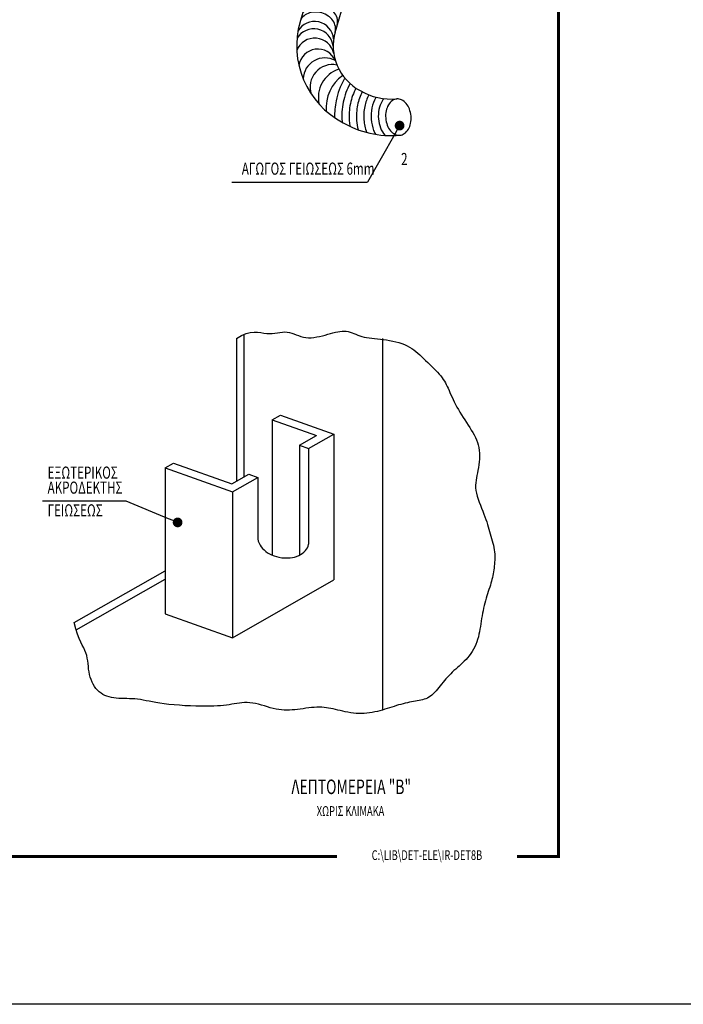
# Model space of a CAD drawing. Extents: x 206 to 301.2, y 169 to 226.1.
# Drawn here: x 276.6 to 279.3, y 169 to 173.1 of the extents above; entities that cross this region are included whole.
import ezdxf
from ezdxf.enums import TextEntityAlignment as Align

# ---------------------------------------------------------------- set-up
doc = ezdxf.new("R2010")
doc.units = 0
doc.layers.get('0').update_dxf_attribs({"linetype": 'CONTINUOUS'})
for name, color, linetype in [('DIM', 5, 'CONTINUOUS'), ('ELEC1', 1, 'CONTINUOUS'), ('ELEC2', 2, 'CONTINUOUS'), ('ELEC3', 3, 'CONTINUOUS'), ('T-2', 2, 'CONTINUOUS'), ('T-3', 3, 'CONTINUOUS'), ('TEXT', 7, 'CONTINUOUS')]:
    doc.layers.add(name, color=color, linetype=linetype)
doc.styles.add('TEHM', font='WGSIMPL', dxfattribs={"width": 0.7})
doc.styles.add('TITL', font='BOLD-S.SHX', dxfattribs={"width": 0.7})

# ---------------------------------------------------------------- blocks, each defined once
blk = doc.blocks.new('BRD-A3H')
at = {"layer": 'T-3', "const_width": 60}
blk.add_lwpolyline([(40148.468188, 1000), (41000, 1000), (41000, 27200), (1000, 27200), (1000, 1000), (36448.468188, 1000)], dxfattribs=at)
at = {"layer": 'T-2', "style": 'TITL', "width": 0.7}
blk.add_attdef('DETAIL', text='', height=500, dxfattribs=at).set_placement((21000, 28100), align=Align.MIDDLE_CENTER)
at = {"layer": 'T-2', "style": 'TEHM', "width": 0.7}
blk.add_attdef('FILE', text='', height=200, dxfattribs=at).set_placement((38298.468188, 1000), align=Align.MIDDLE)
blk = doc.blocks.new('DOT')
at = {"color": 0, "linetype": 'ByBlock'}
blk.add_line((-0.5, 0), (-1, 0), dxfattribs=at)
at = {"color": 0, "linetype": 'ByBlock', "const_width": 0.5}
blk.add_lwpolyline([(-0.25, 0, 1), (0.25, 0, 1)], format="xyb", close=True, dxfattribs=at)

msp = doc.modelspace()

# ---------------------------------------------------------------- linework, layer by layer
msp.add_lwpolyline([(256.30295, 188.7025), (301.15258, 188.7025), (301.15258, 169.02597), (256.30295, 169.02597)], close=True)
at = {"layer": 'DIM', "color": 5}
for p, q in [((278.12262, 172.60552), (278.01061, 172.40829)), ((277.45257, 172.40829), (278.01061, 172.40829)), ((277.01828, 171.09501), (276.6742, 171.09501)), ((277.19296, 171.02322), (277.01828, 171.09501))]:
    msp.add_line(p, q, dxfattribs=at)
at = {"layer": 'ELEC1'}
msp.add_lwpolyline([(277.85981, 172.25466, 0, 0, 0), (277.85981, 172.01951, 0.08, 0, 0), (277.85981, 171.934, 0, 0, 0)], format="xyseb", dxfattribs=at)
msp.add_lwpolyline([(277.47249, 171.765), (277.49287, 171.77739), (277.51144, 171.78534), (277.52839, 171.78967), (277.54394, 171.7912), (277.55829, 171.79075), (277.57164, 171.78912), (277.58419, 171.78714), (277.59616, 171.78562), (277.60772, 171.78518), (277.61892, 171.7857), (277.62979, 171.78686), (277.64036, 171.78834), (277.65065, 171.78981), (277.66069, 171.79097), (277.6705, 171.79149), (277.68013, 171.79106), (277.68958, 171.78945), (277.69895, 171.78688), (277.70829, 171.78364), (277.71768, 171.78006), (277.7272, 171.77643), (277.73693, 171.77307), (277.74693, 171.77029), (277.75728, 171.76838), (277.76803, 171.76759), (277.77911, 171.76783), (277.79042, 171.76894), (277.80187, 171.77076), (277.81337, 171.77314), (277.82481, 171.77591), (277.8361, 171.77891), (277.84714, 171.78199), (277.85787, 171.78499), (277.86825, 171.7878), (277.87829, 171.79031), (277.88799, 171.79242), (277.89735, 171.79402), (277.90637, 171.795), (277.91505, 171.79526), (277.92339, 171.79469), (277.93141, 171.79323), (277.9392, 171.79103), (277.94688, 171.78826), (277.95456, 171.78513), (277.96236, 171.78181), (277.97038, 171.7785), (277.97875, 171.77539), (277.98758, 171.77266), (277.99695, 171.77044), (278.00686, 171.76868), (278.01727, 171.76725), (278.02815, 171.76604), (278.03948, 171.76493), (278.0512, 171.7638), (278.0633, 171.76252), (278.07574, 171.76099), (278.08846, 171.7591), (278.10134, 171.75682), (278.11423, 171.75415), (278.12698, 171.75108), (278.13945, 171.74759), (278.15148, 171.74368), (278.16293, 171.73934), (278.17366, 171.73456), (278.18356, 171.72933), (278.19273, 171.72368), (278.20133, 171.71763), (278.20952, 171.7112), (278.21743, 171.70442), (278.22523, 171.69731), (278.23307, 171.6899), (278.24109, 171.68221), (278.24941, 171.67427), (278.25793, 171.66615), (278.26651, 171.65792), (278.27502, 171.64966), (278.28331, 171.64145), (278.29126, 171.63335), (278.29871, 171.62544), (278.30554, 171.6178), (278.31164, 171.61047), (278.31709, 171.60337), (278.32198, 171.5964), (278.32642, 171.58945), (278.33052, 171.58242), (278.33439, 171.5752), (278.33813, 171.56767), (278.34185, 171.55975), (278.34564, 171.55134), (278.34957, 171.54247), (278.35366, 171.5332), (278.35796, 171.52358), (278.36252, 171.51366), (278.36738, 171.50349), (278.37258, 171.49314), (278.37816, 171.48264), (278.38414, 171.47206), (278.39047, 171.46143), (278.39705, 171.45077), (278.4038, 171.44012), (278.41064, 171.42952), (278.41747, 171.41899), (278.42423, 171.40857), (278.43081, 171.39828), (278.43713, 171.38815), (278.44313, 171.37811), (278.44872, 171.3681), (278.45384, 171.35803), (278.4584, 171.34783), (278.46234, 171.33744), (278.46557, 171.32676), (278.46802, 171.31574), (278.46965, 171.30432), (278.47052, 171.29259), (278.4707, 171.28067), (278.47029, 171.26868), (278.46937, 171.25673), (278.46802, 171.24494), (278.46633, 171.23343), (278.46439, 171.2223), (278.46229, 171.21165), (278.46018, 171.20137), (278.45822, 171.19132), (278.45656, 171.18137), (278.45538, 171.17138), (278.45482, 171.1612), (278.45505, 171.15071), (278.45622, 171.13976), (278.45845, 171.12826), (278.46158, 171.1163), (278.46544, 171.10402), (278.46984, 171.09157), (278.47457, 171.07907), (278.47945, 171.06667), (278.48429, 171.0545), (278.4889, 171.0427), (278.49312, 171.03138), (278.49697, 171.0205), (278.5005, 171.01001), (278.50376, 170.99984), (278.50682, 170.98992), (278.50971, 170.98019), (278.51249, 170.97059), (278.51522, 170.96106), (278.51794, 170.95154), (278.5206, 170.94204), (278.52315, 170.93258), (278.52555, 170.92319), (278.52773, 170.91388), (278.52965, 170.90468), (278.53125, 170.8956), (278.53247, 170.88668), (278.53329, 170.87791), (278.53372, 170.86931), (278.53381, 170.86086), (278.53361, 170.85255), (278.53314, 170.84436), (278.53247, 170.83629), (278.53163, 170.82833), (278.53065, 170.82046), (278.52959, 170.81267), (278.52841, 170.80494), (278.52711, 170.79723), (278.52566, 170.7895), (278.52404, 170.78174), (278.52223, 170.7739), (278.52021, 170.76595), (278.51795, 170.75787), (278.51545, 170.74962), (278.51274, 170.74118), (278.50989, 170.73256), (278.50694, 170.72374), (278.50395, 170.7147), (278.50097, 170.70544), (278.49805, 170.69594), (278.49525, 170.68621), (278.49261, 170.67622), (278.49013, 170.66601), (278.4878, 170.65561), (278.48561, 170.64505), (278.48354, 170.63436), (278.4816, 170.62357), (278.47975, 170.61273), (278.47801, 170.60185), (278.47633, 170.59096), (278.47466, 170.5801), (278.4729, 170.56929), (278.47097, 170.55853), (278.46879, 170.54786), (278.46626, 170.5373), (278.46331, 170.52686), (278.45985, 170.51658), (278.45582, 170.50646), (278.45124, 170.49656), (278.44618, 170.48692), (278.44068, 170.47757), (278.43479, 170.46856), (278.42858, 170.45994), (278.42209, 170.45174), (278.41538, 170.44401), (278.40849, 170.43676), (278.40148, 170.42993), (278.39438, 170.42342), (278.38724, 170.41714), (278.38009, 170.41098), (278.373, 170.40485), (278.36598, 170.39866), (278.3591, 170.3923), (278.35237, 170.38572), (278.34581, 170.37892), (278.33939, 170.37196), (278.33311, 170.36486), (278.32696, 170.35769), (278.32093, 170.35046), (278.315, 170.34324), (278.30917, 170.33606), (278.30342, 170.32898), (278.29773, 170.32206), (278.29205, 170.3154), (278.28637, 170.30908), (278.28064, 170.30318), (278.27484, 170.2978), (278.26893, 170.293), (278.26288, 170.28889), (278.25666, 170.28552), (278.25027, 170.28279), (278.24368, 170.28059), (278.2369, 170.2788), (278.22989, 170.27732), (278.22267, 170.27601), (278.21521, 170.27477), (278.20751, 170.27347), (278.19955, 170.27203), (278.19137, 170.27041), (278.18297, 170.26863), (278.17438, 170.26667), (278.16561, 170.26454), (278.1567, 170.26225), (278.14767, 170.25978), (278.13852, 170.25715), (278.12929, 170.25435), (278.11996, 170.25142), (278.11052, 170.24841), (278.10096, 170.24535), (278.09128, 170.2423), (278.08146, 170.23929), (278.07149, 170.23636), (278.06137, 170.23356), (278.05107, 170.23093), (278.04062, 170.22853), (278.03001, 170.2264), (278.01927, 170.2246), (278.0084, 170.22319), (277.99741, 170.22221), (277.98632, 170.22172), (277.97513, 170.22177), (277.96387, 170.22239), (277.95258, 170.22353), (277.94134, 170.22509), (277.9302, 170.22698), (277.91923, 170.22914), (277.9085, 170.23146), (277.89807, 170.23387), (277.88799, 170.23628), (277.87831, 170.23861), (277.86894, 170.2408), (277.85977, 170.2428), (277.85066, 170.24456), (277.84152, 170.24602), (277.83221, 170.24713), (277.82263, 170.24783), (277.81265, 170.24807), (277.8022, 170.24783), (277.79133, 170.24717), (277.78015, 170.24616), (277.76874, 170.2449), (277.7572, 170.24347), (277.74564, 170.24195), (277.73413, 170.24044), (277.72279, 170.239), (277.71167, 170.23774), (277.70073, 170.23672), (277.6899, 170.23602), (277.6791, 170.23572), (277.66826, 170.23588), (277.6573, 170.23658), (277.64615, 170.2379), (277.63474, 170.23991), (277.62301, 170.24264), (277.61103, 170.24592), (277.59887, 170.24954), (277.58663, 170.25329), (277.57439, 170.25695), (277.56224, 170.26032), (277.55025, 170.26318), (277.53852, 170.26531), (277.52711, 170.26656), (277.51598, 170.26701), (277.50509, 170.26678), (277.49438, 170.26599), (277.4838, 170.26478), (277.47329, 170.26327), (277.46281, 170.26159), (277.45229, 170.25987), (277.44165, 170.25821), (277.4307, 170.25668), (277.4192, 170.25529), (277.4069, 170.25408), (277.39359, 170.25309), (277.37902, 170.25234), (277.36296, 170.25187), (277.34518, 170.2517), (277.32556, 170.25187), (277.30447, 170.25237), (277.28241, 170.25319), (277.25985, 170.25431), (277.2373, 170.25573), (277.21523, 170.25744), (277.19415, 170.25943), (277.17453, 170.26168), (277.15674, 170.26417), (277.14066, 170.26683), (277.12602, 170.26954), (277.11258, 170.27223), (277.10007, 170.27478), (277.08824, 170.27712), (277.07683, 170.27913), (277.0656, 170.28073), (277.05433, 170.28186), (277.04304, 170.28259), (277.03176, 170.28304), (277.02056, 170.28334), (277.00948, 170.28359), (276.99859, 170.28392), (276.98793, 170.28444), (276.97755, 170.28527), (276.96751, 170.28651), (276.95782, 170.28823), (276.9485, 170.29048), (276.93954, 170.29332), (276.93097, 170.29679), (276.92279, 170.30096), (276.91502, 170.30587), (276.90766, 170.31157), (276.90073, 170.31811), (276.89427, 170.32543), (276.88832, 170.33348), (276.88292, 170.34219), (276.87812, 170.35149), (276.87396, 170.36132), (276.87048, 170.37162), (276.86772, 170.38233), (276.86568, 170.39336), (276.86417, 170.40464), (276.86296, 170.41603), (276.86182, 170.42745), (276.8605, 170.43879), (276.85878, 170.44993), (276.85643, 170.46078), (276.8532, 170.47122), (276.84893, 170.48129), (276.84377, 170.49155), (276.8379, 170.50272), (276.83153, 170.5155), (276.82488, 170.53059), (276.81813, 170.54871), (276.81149, 170.57055), (276.80517, 170.59683)], dxfattribs=at)
at = {"layer": 'ELEC2'}
for p, q in [((277.79787, 173.28927), (277.73222, 173.06334)), ((277.94249, 173.24939), (277.87625, 173.02145)), ((277.47249, 171.765), (277.47249, 171.178)), ((277.50249, 171.78151), (277.50249, 171.19508)), ((278.07249, 171.765), (278.07249, 170.23665)), ((276.80517, 170.59683), (277.17816, 170.80924)), ((276.81269, 170.56659), (277.17816, 170.77471))]:
    msp.add_line(p, q, dxfattribs=at)
for points in [[(277.88589, 173.05461, 0.120987), (277.88684, 173.07725, 0.105142), (277.87652, 173.1011, 0.088473), (277.8574, 173.11989, 0.079464), (277.83045, 173.13262, 0.079464), (277.80088, 173.13631, 0.088473), (277.77467, 173.1307, 0.105142), (277.75318, 173.1161, 0.120987), (277.74185, 173.09647, 0.120987)], [(277.87752, 173.0258, 0.120987), (277.87847, 173.04845, 0.105142), (277.86815, 173.07229, 0.088473), (277.84903, 173.09108, 0.079464), (277.82208, 173.10381, 0.079464), (277.79251, 173.1075, 0.088473), (277.7663, 173.10189, 0.105142), (277.74481, 173.08729, 0.120987), (277.73347, 173.06766, 0.120987)], [(277.91743, 172.83525, 0.004951), (277.91471, 172.83068, 0.081987), (277.88125, 172.74263, 0.055267), (277.87502, 172.67294, 0.07024)], [(277.93908, 172.81288, 0.078939), (277.91065, 172.73668, 0.07024), (277.90589, 172.65646, 0.002221), (277.90611, 172.65391, 0.081987)], [(277.96316, 172.79443, 0.074329), (277.94006, 172.73074, 0.07024), (277.93579, 172.65888, 0.021311), (277.9385, 172.63711, 0.042427)], [(277.98914, 172.7794, 0.07326), (277.96946, 172.72479, 0.07024), (277.96569, 172.66131, 0.042427), (277.97205, 172.6233, 0.081987)], [(278.01646, 172.76684, 0.075989), (277.99887, 172.71884, 0.07024), (277.9956, 172.66373, 0.066643), (278.00673, 172.61252, 0.081987)], [(278.04564, 172.75739, 0.005226), (278.04438, 172.75527, 0.081987), (278.02827, 172.7129, 0.07024), (278.0255, 172.66616, 0.07024), (278.03577, 172.62048, 0.031), (278.04285, 172.60477, 0.106891)], [(278.07788, 172.75119, 0.037923), (278.07031, 172.74019, 0.081987), (278.05768, 172.70695, 0.07024), (278.0554, 172.66859, 0.07024), (278.06383, 172.63109, 0.081987), (278.08165, 172.60032, 0.000668), (278.0818, 172.60014, 0.135096)]]:
    msp.add_lwpolyline(points, format="xyb", dxfattribs=at)
msp.add_lwpolyline([(278.13123, 172.74998, 0.135096), (278.11282, 172.74327, 0.106891), (278.09624, 172.72511, 0.081987), (278.08708, 172.701, 0.07024), (278.0853, 172.67101, 0.07024), (278.09189, 172.6417, 0.081987), (278.10482, 172.61939, 0.106891), (278.12411, 172.60413, 0.135096), (278.14336, 172.60047, 0.135096), (278.16177, 172.60718, 0.106891), (278.17835, 172.62535, 0.081987), (278.18751, 172.64945, 0.07024), (278.18929, 172.67945, 0.07024), (278.1827, 172.70876, 0.081987), (278.16977, 172.73107, 0.106891), (278.15048, 172.74633, 0.135096)], format="xyb", close=True, dxfattribs=at)
for centre, radius, start, end in [((278.0771, 172.96815), 0.35775, 163.84902, 242.23699), ((277.79275, 172.98949), 0.07889, 5.18533, 149.73747), ((277.78955, 172.9582), 0.08026, 6.08774, 149.02397), ((278.0771, 172.96815), 0.20775, 163.84902, 242.23699), ((277.79387, 172.92049), 0.07955, 11.8542, 158.5455), ((277.80627, 172.87639), 0.07857, 23.41045, 171.72868), ((277.83524, 172.82934), 0.08936, 61.13975, 177.77291), ((277.86658, 172.79935), 0.092, 78.57478, 198.89088), ((277.92874, 172.75704), 0.12039, 107.29356, 193.93301), ((278.00221, 172.71467), 0.16174, 125.35148, 185.4923), ((278.11037, 173.00709), 0.25796, 239.7261, 274.63757), ((278.11037, 173.00709), 0.40796, 239.7261, 274.63757)]:
    msp.add_arc(centre, radius, start, end, dxfattribs=at)
at = {"layer": 'ELEC3'}
for p, q in [((277.61899, 171.4298), (277.65339, 171.44939)), ((277.65339, 171.44939), (277.8725, 171.37126)), ((277.61899, 171.4298), (277.61899, 170.87329)), ((277.61899, 171.4298), (277.80082, 171.36497)), ((277.73094, 171.32517), (277.80082, 171.36497)), ((277.76822, 171.31188), (277.8725, 171.37126)), ((277.8725, 171.37126), (277.8725, 170.77126)), ((277.73094, 171.32517), (277.73094, 170.87314)), ((277.73094, 171.32517), (277.76822, 171.31188)), ((277.76822, 171.31188), (277.76822, 170.91848)), ((277.17816, 171.23259), (277.21255, 171.25217)), ((277.17816, 171.23259), (277.17816, 170.63259)), ((277.17816, 171.23259), (277.45539, 171.13373)), ((277.21255, 171.25217), (277.4525, 171.16661)), ((277.4525, 171.16661), (277.52238, 171.20641)), ((277.45539, 171.13373), (277.55966, 171.19312)), ((277.52238, 171.20641), (277.55966, 171.19312)), ((277.55966, 171.19312), (277.55966, 170.93812)), ((277.45539, 171.13373), (277.45539, 170.53373)), ((277.45539, 170.53373), (277.8725, 170.77126)), ((277.17816, 170.63259), (277.45539, 170.53373))]:
    msp.add_line(p, q, dxfattribs=at)
msp.add_lwpolyline([(277.55969, 170.95807, 0.000559), (277.55966, 170.95795, 0.106505)], format="xyb", dxfattribs=at)
for centre, radius, start, end in [((277.61392, 170.94803), 0.05515, 190.35637, 198.08791), ((277.63933, 170.95633), 0.08189, 198.08791, 222.40538), ((277.71399, 170.92851), 0.05515, 318.6035, 348.34571), ((277.71399, 170.92851), 0.05515, 348.34571, 349.51542), ((277.65842, 170.97377), 0.10774, 222.40538, 241.63148), ((277.67481, 171.00411), 0.14223, 241.63148, 258.34571), ((277.6833, 170.96976), 0.10774, 275.05993, 294.28603), ((277.69393, 170.94619), 0.08189, 294.28603, 318.6035), ((277.67861, 171.04376), 0.18188, 259.69737, 274.47521)]:
    msp.add_arc(centre, radius, start, end, dxfattribs=at)

# ---------------------------------------------------------------- block references
at = {"layer": 'DIM', "color": 5, "yscale": 0.03999999999996362, "zscale": 0.04}
for p, xscale, rotation in [((278.14237, 172.64031), -0.03999999999993414, 240.4084870004518), ((277.22996, 171.00802), 0.0399999999997499, 337.6603980000121)]:
    msp.add_blockref('DOT', p, dxfattribs=dict(at, xscale=xscale, rotation=rotation))
at = {"layer": 'TEXT'}
ref = msp.add_blockref('BRD-A3H', (270.59513, 169.43443), dxfattribs=dict(at, xscale=0.0001999999999497959, yscale=0.0001999999999497959, zscale=0.0002))
ref.add_attrib('FILE', 'C:\\LIB\\DET-ELE\\IR-DET8B', dxfattribs={"layer": 'T-2', "height": 0.04, "style": 'TEHM', "width": 0.7}).set_placement((278.25482, 169.63443), align=Align.MIDDLE)

# ---------------------------------------------------------------- texts
at = {"layer": 'TEXT', "style": 'TEHM', "width": 0.7}
for s, height, p in [('2', 0.05, (278.14847, 172.47767)), ('ΑΓΩΓΟΣ ΓΕΙΩΣΕΩΣ 6mm', 0.05, (277.49381, 172.43824)), ('ΕΞΩΤΕΡΙΚΟΣ', 0.05, (276.69549, 171.18798)), ('ΑΚΡΟΔΕΚΤΗΣ', 0.05, (276.69549, 171.12624)), ('ΓΕΙΩΣΕΩΣ', 0.05, (276.69549, 171.03263)), ('ΧΩΡΙΣ ΚΛΙΜΑΚΑ', 0.04, (277.80179, 169.80102))]:
    msp.add_text(s, height=height, dxfattribs=at).set_placement(p)
at = {"layer": 'TEXT', "color": 3, "style": 'TEHM', "width": 0.7}
msp.add_text('ΛΕΠΤΟΜΕΡΕΙΑ "B"', height=0.06, dxfattribs=at).set_placement((277.69806, 169.89053))

doc.saveas('drawing.dxf')
